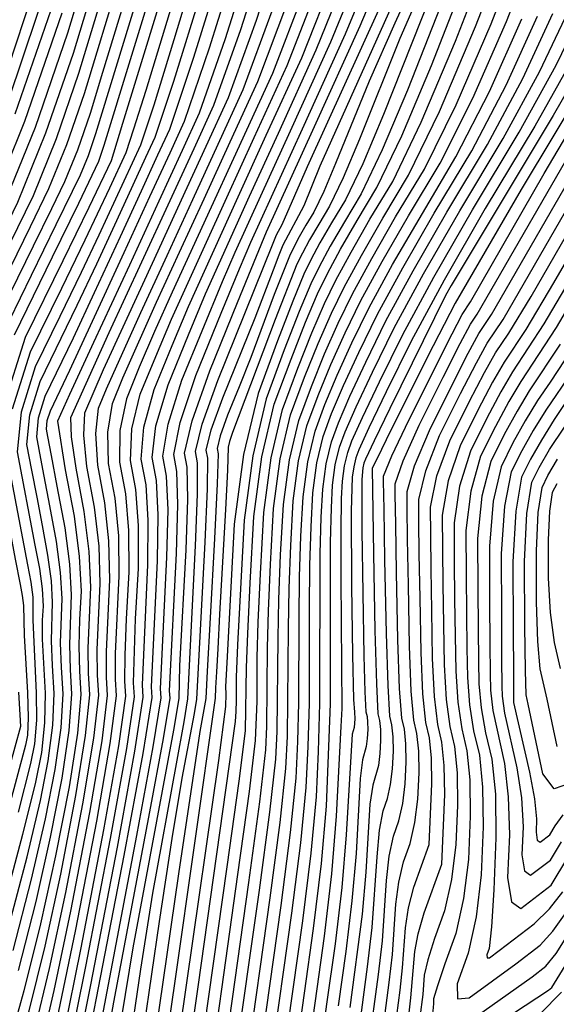
# Model space of a CAD drawing. Extents: x 622915 to 652172, y 444728 to 466318.
# Drawn here: x 625320 to 625592, y 446968 to 447466 of the extents above; entities that cross this region are included whole.
import ezdxf

# ---------------------------------------------------------------- set-up
doc = ezdxf.new("R2010")
doc.units = 0
doc.header["$MEASUREMENT"] = 0
doc.layers.add('50', color=7, linetype='CONTINUOUS')
doc.layers.add('52', color=7, linetype='CONTINUOUS')

msp = doc.modelspace()

# ---------------------------------------------------------------- linework, layer by layer
at = {"layer": '50', "color": 1, "linetype": 'Continuous'}
for points, elevation in [([(625451.0733, 447630.4647), (625398.1839, 447455.7927), (625387.9606, 447422.7907), (625381.2088, 447402.6913), (625360.2159, 447357.0736), (625351.243, 447338.179), (625340.5135, 447316.0017), (625328.0274, 447290.5418), (625320.8232, 447267.7138), (625318.901, 447247.5178), (625327.8647, 447200.4886), (625330.1089, 447188.5877), (625331.4716, 447178.3007), (625331.9529, 447169.6277), (625331.5529, 447162.5687), (625331.6054, 447152.8819), (625333.0677, 447125.6254), (625332.7373, 447110.6652), (625331.1191, 447095.6871), (625328.2132, 447080.6909), (625321.6507, 447054.0961), (625311.4315, 447015.9029)], 4980), ([(625411.105, 447599.5353), (625361.9967, 447439.3819), (625355.767, 447418.5642), (625349.3943, 447400.1293), (625342.8788, 447384.0772), (625336.2204, 447370.4079), (625326.994, 447351.5333), (625315.1998, 447327.4535), (625300.8377, 447298.1683), (625293.1366, 447268.85), (625292.0965, 447239.4985), (625301.7393, 447188.4894), (625306.9441, 447158.3502), (625307.5961, 447151.5977), (625308.3332, 447140.1264), (625309.1553, 447123.9362), (625308.3147, 447108.4478), (625305.8113, 447093.6613), (625284.5365, 447019.0488)], 4965), ([(625316.8596, 446935.7252), (625325.0107, 446964.9745), (625333.0189, 446997.7581), (625340.8843, 447034.0761), (625348.6068, 447073.9284), (625353.5214, 447104.1442), (625355.6281, 447124.7236), (625354.927, 447135.6666), (625354.7666, 447148.3806), (625356.0683, 447179.1218), (625355.3008, 447197.2864), (625352.8445, 447217.3594), (625348.6996, 447239.3407), (625346.432, 447255.2107), (625346.0418, 447264.9692), (625365.4985, 447307.9222), (625381.9808, 447343.581), (625396.275, 447374.6069), (625408.3812, 447400.9998), (625418.2993, 447422.7596), (625432.0229, 447461.104), (625449.5521, 447516.033)], 4995), ([(625456.6326, 447243.5744), (625461.3408, 447263.5106), (625467.6989, 447280.6993), (625474.3526, 447297.0865), (625481.302, 447312.6723), (625488.547, 447327.4566), (625498.2234, 447345.3529), (625510.3314, 447366.361), (625524.8709, 447390.4811), (625540.9583, 447422.9923), (625558.5937, 447463.8948), (625577.7772, 447513.1884)], 5055), ([(625371.8255, 446961.903), (625377.6007, 446996.9317), (625398.1482, 447106.8865), (625400.749, 447122.9201), (625401.0891, 447139.3779), (625404.2989, 447198.1101), (625405.1615, 447223.5782), (625404.923, 447239.8639), (625403.5836, 447246.9673), (625407.3795, 447263.2015), (625416.3109, 447288.5667), (625430.3777, 447323.0627), (625439.9387, 447346.4562), (625444.9939, 447358.7473), (625469.2864, 447412.0103), (625492.4801, 447462.8963), (625511.2205, 447507.8077)], 5025), ([(625378.7412, 447163.1627), (625380.1836, 447188.616), (625380.2311, 447210.4323), (625378.8838, 447228.6117), (625376.1416, 447243.154), (625376.9058, 447259.2061), (625381.1764, 447276.7679), (625388.9534, 447295.8395), (625396.9767, 447314.6951), (625413.762, 447351.7584), (625424.9579, 447376.1485), (625438.8338, 447406.505), (625455.3897, 447442.828), (625471.6217, 447484.4559)], 5010), ([(625528.0284, 447478.0466), (625504.1913, 447418.0763), (625493.6842, 447393.2053), (625484.9256, 447374.9551), (625477.9155, 447363.3257), (625472.0777, 447353.1967), (625467.4122, 447344.5682), (625463.9191, 447337.44), (625458.3069, 447323.8114), (625450.5757, 447303.6823), (625440.7254, 447277.0529), (625433.4313, 447246.1668), (625428.6932, 447211.0241), (625425.0652, 447144.2035), (625424.3549, 447128.7605), (625424.3803, 447125.2958), (625424.2628, 447118.908), (625420.7493, 447091.5213), (625404.3258, 446977.9729), (625397.6577, 446931.0681)], 5040), ([(625768.7885, 447478.0245), (625707.401, 447465.2925), (625682.6489, 447459.9856), (625668.1987, 447456.6875), (625664.0505, 447455.3983), (625654.0111, 447441.8644), (625638.0804, 447416.086), (625600.3234, 447350.3671), (625590.2748, 447332.9983), (625576.2603, 447309.4809), (625565.1841, 447292.8584), (625559.4217, 447282.8319), (625552.0122, 447268.7316), (625542.9558, 447250.5577), (625536.9416, 447232.8657), (625533.9694, 447215.6557), (625534.2206, 447180.7226), (625534.9173, 447139.8816), (625535.9821, 447122.4335), (625537.7077, 447108.6962), (625540.094, 447098.6699), (625541.4056, 447085.4005), (625541.6424, 447068.8878), (625540.8044, 447049.132)], 5100), ([(625264.2371, 447227.4679), (625259.0494, 447264.1136), (625258.2296, 447268.399), (625258.3813, 447272.6796), (625259.5044, 447276.9554), (625269.6027, 447297.6381), (625283.5156, 447326.1906), (625303.3377, 447366.884), (625322.7343, 447414.6709), (625341.7056, 447469.5514)], 4950), ([(625477.3589, 447120.1569), (625477.4041, 447178.0895), (625477.4701, 447201.738), (625477.8206, 447219.2939), (625478.4554, 447230.7572), (625479.8339, 447240.982), (625481.9562, 447249.9684), (625484.8221, 447257.7162), (625490.3984, 447270.3616), (625498.6849, 447287.9046), (625509.6817, 447310.3451), (625524.3692, 447337.509), (625542.7474, 447369.3963), (625564.8162, 447406.0071), (625583.1427, 447439.7008), (625597.7269, 447470.4774)], 5070), ([(625490.6533, 446946.2767), (625496.1544, 446987.1866), (625498.4979, 447007.0953), (625500.9292, 447042.7999), (625502.2305, 447056.3102), (625503.9934, 447066.1637), (625506.2178, 447072.3606), (625507.8256, 447079.435), (625508.8168, 447087.3867), (625509.1913, 447096.2158), (625509.0855, 447103.5955), (625508.4993, 447109.5258), (625507.4328, 447114.0067), (625506.4847, 447129.4109), (625505.655, 447155.7383), (625504.9437, 447192.9891), (625504.4659, 447218.6708), (625504.2217, 447232.7835), (625504.2111, 447235.327), (625508.4862, 447245.6161), (625517.047, 447263.6506), (625538.871, 447307.2147), (625543.9793, 447317.0028), (625548.1705, 447323.4274), (625585.5389, 447388.2769), (625623.5448, 447452.6936)], 5085), ([(625599.6535, 447288.2408), (625586.389, 447268.714), (625579.9723, 447258.4491), (625574.1309, 447248.0327), (625568.8647, 447237.4647), (625565.3969, 447220.1152), (625563.7277, 447195.9843), (625563.8569, 447165.0718), (625563.9753, 447142.7744), (625564.0828, 447129.0921), (625564.1796, 447124.0248), (625565.4795, 447115.456), (625571.6888, 447087.8141), (625573.9592, 447072.7082), (625574.7937, 447058.0682), (625574.1925, 447043.894), (625575.4687, 447035.7265), (625578.6224, 447033.5655), (625588.6846, 447041.2569), (625588.6846, 447041.2569), (625594.2329, 447050.4537)], 5115), ([(625428.6562, 446936.1376), (625441.4857, 447026.0738), (625446.7688, 447065.4915), (625449.753, 447092.2041), (625450.4381, 447106.2116), (625450.8795, 447153.425), (625451.2677, 447172.9707), (625452.166, 447195.4593), (625453.5743, 447220.8906), (625456.6326, 447243.5744)], 5055), ([(625311.2021, 446880.806), (625336.1635, 446905.3393), (625338.5899, 446914.0461), (625344.3872, 446941.4201), (625353.5553, 446987.4613), (625366.0944, 447052.1697), (625374.3055, 447097.6232), (625378.1886, 447123.8219), (625377.7437, 447130.7656), (625378.7412, 447163.1627)], 5010), ([(625303.102, 446674.9407), (625324.5019, 446684.7839), (625337.6826, 446691.6976), (625342.6441, 446695.6818), (625349.1282, 446701.6058), (625357.1349, 446709.4695), (625366.6642, 446719.2731), (625376.1379, 446730.8148), (625385.5561, 446744.0947), (625394.9187, 446759.1129), (625404.9735, 446778.6696), (625415.7205, 446802.7647), (625427.1596, 446831.3984), (625436.6899, 446854.3659), (625450.0243, 446883.3027), (625454.1001, 446895.314), (625456.5389, 446907.7013), (625457.3407, 446920.4646), (625459.6548, 446941.2072), (625468.82, 447006.6302), (625472.7884, 447039.4616), (625475.3862, 447068.4233), (625477.3589, 447120.1569)], 5070), ([(625540.8044, 447049.132), (625538.5866, 447031.3395), (625534.989, 447015.5102), (625530.0117, 447001.6442), (625526.6164, 446990.8249), (625524.8032, 446983.0524), (625524.1339, 446973.2236), (625522.6366, 446961.8852), (625521.8975, 446955.2567), (625521.2713, 446947.8574), (625520.7581, 446939.6875), (625527.3095, 446938.6918), (625540.9255, 446944.8702), (625587.6746, 446975.5105)], 5100), ([(625587.6746, 446975.5105), (625589.3457, 446976.7879), (625610.0959, 447010.4367)], 5100)]:
    msp.add_lwpolyline(points, dxfattribs=dict(at, elevation=elevation))
at = {"layer": '52', "color": 33, "linetype": 'Continuous'}
for points, elevation in [([(625272.2221, 447216.8994), (625269.1894, 447238.0738), (625266.783, 447253.3136), (625265.003, 447262.6189), (625265.3324, 447271.9137), (625267.7711, 447281.198), (625281.081, 447308.4171), (625294.0566, 447335.0341), (625311.2459, 447370.3226), (625328.0663, 447411.7626), (625344.5179, 447459.3539), (625397.2418, 447633.6457)], 4953), ([(625274.5166, 447242.5137), (625271.7764, 447256.8388), (625272.2834, 447271.1478), (625276.0377, 447285.4406), (625292.5593, 447319.1962), (625304.5975, 447343.8775), (625319.1541, 447373.7613), (625333.3983, 447408.8543), (625347.3301, 447449.1565), (625400.7076, 447625.1181)], 4956), ([(625438.4451, 447609.2188), (625383.8958, 447430.2883), (625377.81, 447410.6426), (625373.7908, 447398.6776), (625365.5896, 447380.8156)], 4977), ([(625425.8169, 447587.9728), (625372.2177, 447413.5324), (625367.6594, 447398.4945), (625366.3727, 447394.6639), (625355.1126, 447371.0542), (625341.9694, 447344.1974), (625322.9422, 447305.3999), (625311.964, 447270.6131), (625309.0348, 447239.8371), (625317.9262, 447193.3286), (625320.3492, 447180.6077), (625321.4238, 447174.909), (625322.0763, 447169.9831), (625322.3409, 447154.6825), (625324.0435, 447125.9861), (625324.4237, 447113.2736), (625324.1241, 447104.3905), (625323.1448, 447099.3368), (625305.9998, 447036.2742)], 4974), ([(625414.5708, 447591.0077), (625358.5792, 447408.3668), (625354.7263, 447397.221), (625350.787, 447387.5159), (625346.7613, 447379.2514), (625338.4723, 447362.3124), (625325.92, 447336.6989), (625309.1043, 447302.4109)], 4968), ([(625418.0366, 447582.4801), (625362.6948, 447402.5245), (625360.0583, 447394.3127), (625349.9506, 447373.0914), (625336.6401, 447345.9443), (625317.371, 447306.6535)], 4971), ([(625290.4337, 447179.1558), (625288.1922, 447195.7623), (625285.4644, 447213.2816), (625282.2502, 447231.7137), (625278.5497, 447251.0587), (625279.2345, 447270.3818), (625284.3044, 447289.6831), (625293.7595, 447308.9626), (625304.0375, 447329.9752), (625315.1385, 447352.721), (625327.0623, 447377.1999), (625338.7303, 447405.946), (625350.1424, 447438.9591), (625388.3141, 447565.055)], 4959), ([(625296.1772, 447185.1937), (625293.6019, 447200.8855), (625289.9838, 447220.9138), (625285.3231, 447245.2786), (625286.1855, 447269.6159), (625292.571, 447293.9257), (625304.4797, 447318.208), (625315.5158, 447340.7543), (625325.6794, 447361.5645), (625334.9706, 447380.6386), (625344.0623, 447403.0376), (625352.9547, 447428.7616), (625388.9899, 447547.4612)], 4962), ([(625327.7265, 446954.7888), (625335.2926, 446986.4905), (625343.4185, 447024.7531), (625352.1043, 447069.5766), (625357.6782, 447102.84), (625360.1402, 447124.5433), (625359.4903, 447134.6864), (625359.3989, 447147.4803), (625360.8913, 447181.0207), (625360.2868, 447199.9156), (625358.0524, 447219.6098), (625354.188, 447240.1034), (625352.5268, 447256.0098), (625353.0688, 447267.3289), (625362.607, 447289.2861), (625373.4481, 447313.0047), (625388.337, 447345.2165), (625402.0116, 447374.9152), (625414.4717, 447402.1008), (625425.7174, 447426.7733), (625439.9427, 447465.7744), (625457.1476, 447519.1041)], 4998), ([(625441.9565, 447512.9618), (625424.1031, 447456.4336), (625410.8812, 447418.7459), (625402.2906, 447399.8987), (625390.5384, 447374.2986), (625375.6245, 447341.9456), (625357.549, 447302.8397), (625345.4222, 447276.5817), (625339.2442, 447263.1716), (625343.2112, 447238.5781)], 4992), ([(625451.9923, 447244.0929), (625457.2177, 447266.2191), (625464.2743, 447285.2959), (625471.1435, 447302.4315), (625477.8254, 447317.6258), (625484.32, 447330.8789), (625492.9943, 447346.9216), (625503.8482, 447365.754), (625516.8818, 447387.3759), (625532.5214, 447419.6506), (625550.7671, 447462.5782), (625571.6188, 447516.1587)], 5052), ([(625319.579, 446985.3458), (625328.4716, 447020.2933), (625335.8158, 447052.722), (625341.6117, 447082.6319), (625345.2078, 447106.7526), (625346.604, 447125.0843), (625345.8003, 447137.6269), (625345.5021, 447150.1811), (625346.4221, 447175.3242), (625345.5645, 447190.7772), (625343.1365, 447209.1058), (625339.138, 447230.3101), (625336.2325, 447245.7004), (625334.42, 447255.2766), (625333.7003, 447259.0389), (625334.112, 447263.3649), (625335.6551, 447268.2546), (625345.4386, 447288.8662), (625356.9819, 447313.7288), (625372.9595, 447348.2959), (625386.0323, 447376.6522), (625396.2001, 447398.7977), (625403.4631, 447414.7323), (625416.1834, 447451.7633), (625434.361, 447509.8907)], 4989), ([(625434.8559, 446937.1515), (625446.9526, 447022.185), (625451.9727, 447060.2855), (625454.8796, 447087.4479), (625455.6732, 447103.6723), (625456.1844, 447158.3579), (625456.5082, 447178.7242), (625457.2969, 447200.2262), (625458.5505, 447222.8639), (625461.2729, 447243.0559), (625465.4639, 447260.8022), (625471.1235, 447276.1027), (625477.5618, 447291.7415), (625484.7786, 447307.7187), (625492.7739, 447324.0343), (625503.4526, 447343.7841), (625516.8146, 447366.9681), (625532.8599, 447393.5863), (625549.3952, 447426.334), (625566.4204, 447465.2113), (625583.9355, 447510.2181)], 5058), ([(625523.2958, 447414.2821), (625540.5741, 447455.1811), (625560.7277, 447506.9677)], 5049), ([(625275.3074, 446816.4667), (625321.8954, 446853.9536), (625345.6906, 446873.2126), (625347.6894, 446875.4578), (625349.6649, 446878.4344), (625355.4612, 446891.4973), (625362.2864, 446937.7977), (625367.744, 446969.3734), (625386.0753, 447065.6782), (625392.9297, 447102.7116), (625396.2369, 447123.1005), (625395.997, 447126.8449), (625399.4758, 447196.2113), (625400.1754, 447220.949), (625399.7152, 447237.6135), (625398.0952, 447246.2046), (625401.2848, 447262.4024), (625409.284, 447286.2069), (625422.0929, 447317.618), (625431.3463, 447340.104), (625437.0444, 447353.6647), (625463.1959, 447410.9093), (625485.062, 447458.8826), (625503.3007, 447503.1373)], 5022), ([(625341.237, 447138.6071), (625340.8699, 447151.0814), (625341.5991, 447173.4254), (625340.8669, 447186.6184), (625338.7939, 447202.2664), (625335.3803, 447220.3696), (625332.5713, 447235.226), (625330.3669, 447246.8357), (625328.7672, 447255.1985), (625329.6824, 447264.8145), (625333.1126, 447275.6837), (625347.3734, 447305.3038), (625358.0599, 447328.1771), (625371.117, 447356.4258), (625381.8003, 447379.599), (625390.1096, 447397.6966), (625396.045, 447410.7186), (625408.2618, 447447.0869), (625426.7601, 447506.8016)], 4986), ([(625347.8612, 446888.0422), (625348.8942, 446890.5841), (625349.551, 446892.0095), (625352.7473, 446913.6925), (625379.3925, 447053.5925), (625387.7111, 447098.5367), (625391.7249, 447123.2808), (625391.4337, 447127.8251), (625394.6528, 447194.3125), (625395.1893, 447218.3199), (625394.5073, 447235.363), (625392.6068, 447245.442), (625395.19, 447261.6034), (625402.2571, 447283.8472), (625422.7539, 447333.7518), (625429.0948, 447348.5822), (625442.1676, 447377.0735), (625457.1053, 447409.8082), (625477.6439, 447454.869), (625495.381, 447498.467)], 5019), ([(625525.9127, 447499.4621), (625509.9147, 447464.3631), (625496.9192, 447434.9764), (625479.9361, 447393.3399), (625473.9431, 447379.1541), (625468.9474, 447368.7446), (625464.9491, 447362.1116), (625461.6194, 447356.3343), (625456.9659, 447347.3471), (625448.9746, 447327.0637), (625437.0402, 447295.2862), (625431.1682, 447280.3841), (625425.3596, 447266.1396), (625421.6531, 447255.7634), (625420.0488, 447249.2552), (625420.5466, 447246.6153), (625420.1197, 447231.4658), (625418.7681, 447203.8066), (625416.4918, 447163.6379), (625414.9859, 447136.6771), (625414.2504, 447122.9241), (625411.2921, 447106.2072), (625400.4427, 447034.2187), (625384.7958, 446925.861)], 5034), ([(625543.5829, 447499.5817), (625516.3189, 447430.4446), (625503.5547, 447400.2309), (625492.9146, 447378.0603), (625484.3986, 447363.9328), (625477.3068, 447351.628), (625471.6392, 447341.1459), (625467.3957, 447332.4864), (625461.5161, 447318.4664), (625454.0003, 447299.0857), (625444.8485, 447274.3444), (625438.0715, 447245.6483), (625433.6695, 447212.9974), (625430.3057, 447149.9569), (625429.6598, 447133.6934), (625429.7045, 447127.6011), (625429.6506, 447121.8262), (625429.4979, 447116.3687), (625429.2464, 447111.2287), (625410.2414, 446977.1685), (625403.8574, 446932.082)], 5043), ([(625343.8851, 446893.185), (625373.0895, 447043.4662), (625382.6191, 447095.0148), (625387.2128, 447123.4612), (625386.8704, 447128.8053), (625389.8297, 447192.4136), (625390.2033, 447215.6907), (625389.2995, 447233.1126), (625387.1184, 447244.6793), (625389.0953, 447260.8043), (625395.2302, 447281.4874), (625405.5231, 447306.7288), (625414.1615, 447327.3995), (625436.431, 447376.7652), (625451.0148, 447408.7072), (625470.2259, 447450.8553), (625487.4612, 447493.7966)], 5016), ([(625237.3739, 447269.5906), (625239.5694, 447279.7984), (625245.6275, 447293.4279), (625255.5481, 447310.4793), (625266.8134, 447331.3963), (625279.4235, 447356.1791), (625293.3784, 447384.8275), (625310.407, 447429.742), (625330.5094, 447490.9227)], 4941), ([(625336.081, 447489.9462), (625314.5209, 447425.5185)], 4944), ([(625314.7066, 446876.5696), (625340.0243, 446899.2622), (625341.3057, 446903.8604), (625356.0895, 446978.1383), (625369.5919, 447047.818), (625378.4623, 447096.319), (625382.7007, 447123.6415), (625382.307, 447129.7854), (625385.0066, 447190.5148), (625385.2172, 447213.0615), (625384.0916, 447230.8621), (625381.63, 447243.9167), (625383.0005, 447260.0052), (625388.2033, 447279.1277), (625397.2383, 447301.2841), (625405.5691, 447321.0473), (625430.6945, 447376.4569), (625444.9243, 447407.6061), (625462.8078, 447446.8416), (625479.5415, 447489.1262)], 5013), ([(625406.7857, 446907.9354), (625425.0851, 447037.7399), (625431.1571, 447081.1094), (625434.3731, 447106.4726), (625434.9647, 447138.6263), (625435.5462, 447155.7104), (625436.7732, 447181.1585), (625438.6457, 447214.9707), (625442.7118, 447245.1298), (625448.9716, 447271.636), (625457.425, 447294.4891), (625464.7252, 447313.1214), (625470.8722, 447327.5329), (625475.8661, 447337.7235), (625482.536, 447350.0592), (625490.8818, 447364.5398), (625500.9037, 447381.1655), (625513.4252, 447407.2565), (625528.4465, 447442.8128), (625545.9674, 447487.8345)], 5046), ([(625524.4252, 447483.9373), (625512.4738, 447456.5115), (625492.0637, 447405.7081), (625483.8137, 447386.1797), (625476.9365, 447371.8498), (625471.4323, 447362.7186), (625466.8485, 447354.7655), (625463.1853, 447347.9905), (625460.4425, 447342.3935), (625449.4415, 447314.4711), (625427.855, 447257.3867), (625426.2374, 447252.8582), (625425.5372, 447250.0179), (625425.3449, 447238.3147), (625424.3085, 447218.3647), (625422.6454, 447189.0159), (625421.3212, 447165.5608), (625420.3361, 447147.9996), (625419.69, 447136.3322), (625419.2613, 447128.2748), (625419.0561, 447122.9906), (625398.4103, 446978.7772), (625391.458, 446930.0542)], 5037), ([(625464.0726, 447372.1285), (625472.1661, 447392.1689), (625514.2847, 447486.2119)], 5031), ([(625463.7019, 447479.7855), (625447.9716, 447438.8143), (625397.2967, 447328.2522), (625388.3843, 447308.3428), (625380.6685, 447290.3948), (625374.1495, 447274.4082), (625370.811, 447258.407), (625370.6532, 447242.3914), (625373.6759, 447226.3612), (625375.245, 447207.8031), (625375.3605, 447186.7172), (625374.0223, 447163.1033), (625373.2956, 447144.7795), (625373.1803, 447131.7458), (625373.6765, 447124.0022), (625370.1487, 447098.9274), (625362.5969, 447056.5214), (625351.0211, 446996.7842), (625342.1135, 446952.6877), (625335.8741, 446924.2318), (625332.3028, 446911.4165), (625307.6975, 446885.0424)], 5007), ([(625314.1473, 447005.7172), (625323.9243, 447042.8285), (625330.7474, 447071.3679), (625334.6167, 447091.3353), (625336.8941, 447109.361), (625337.5798, 447125.445), (625336.6736, 447139.5873), (625336.2376, 447151.9817), (625336.776, 447171.5265), (625336.1692, 447182.4595), (625334.4514, 447195.4271), (625331.6225, 447210.4291), (625328.91, 447224.7517), (625326.3139, 447238.3947), (625323.8341, 447251.3582), (625325.2528, 447266.2642), (625330.57, 447283.1127), (625349.3082, 447321.7414), (625359.1379, 447342.6254), (625369.2746, 447364.5558), (625377.5683, 447382.5458), (625384.0191, 447396.5956), (625388.6269, 447406.7049), (625398.1112, 447434.9388), (625412.472, 447481.2972)], 4983), ([(625338.8933, 447479.7488), (625317.7151, 447418.2213)], 4947), ([(625304.193, 446889.2787), (625328.442, 446917.4937), (625333.1582, 446934.4174), (625339.8399, 446963.9553), (625348.4869, 447006.1072), (625359.0994, 447060.8732), (625365.9919, 447100.2316), (625369.1644, 447124.1826), (625368.617, 447132.726), (625368.6634, 447145.6798), (625370.5375, 447184.8183), (625370.259, 447205.174), (625368.4681, 447224.1107), (625365.1648, 447241.6287), (625364.7163, 447257.6079), (625367.1226, 447272.0484), (625372.3837, 447284.9502), (625389.3471, 447323.1697), (625401.0495, 447348.4875), (625413.4847, 447375.5319), (625426.6527, 447404.3029), (625440.5535, 447434.8006), (625455.7822, 447475.1151)], 5004), ([(625375.204, 446943.6584), (625381.3645, 446986.0082), (625387.4575, 447024.49), (625399.4407, 447089.8494), (625403.3668, 447111.0614), (625405.2611, 447122.7398), (625409.122, 447200.009), (625410.1475, 447226.2074), (625410.1309, 447242.1144), (625409.072, 447247.7299), (625412.4846, 447261.5736), (625420.3688, 447283.6454), (625448.0408, 447352.249), (625450.0128, 447357.2541), (625452.9693, 447362.5342), (625465.8101, 447391.9062), (625502.6566, 447472.9617)], 5028), ([(625533.6615, 447039.2125), (625535.1522, 447074.3534), (625534.9416, 447089.0395), (625533.7751, 447100.8411), (625531.6527, 447109.7583), (625530.0826, 447123.8289), (625529.0648, 447143.0529), (625528.5993, 447167.4303), (625528.2696, 447188.3123), (625528.0758, 447205.6988), (625528.0177, 447219.5899), (625531.2505, 447235.4157), (625537.7741, 447253.1762), (625547.5885, 447272.8714), (625555.3115, 447287.7084), (625560.9432, 447297.6873), (625567.6593, 447307.5742), (625578.9462, 447326.1588), (625633.15, 447420.2431), (625649.8188, 447447.8733), (625659.635, 447462.1489), (625672.9213, 447465.4261), (625715.6456, 447474.4433)], 5097), ([(625300.6885, 446893.5151), (625324.5812, 446923.5709), (625330.4424, 446944.6031), (625337.5662, 446975.2229), (625345.9527, 447015.4301), (625355.6018, 447065.2249), (625361.835, 447101.5358), (625364.6523, 447124.3629), (625364.0537, 447133.7062), (625364.0311, 447146.58), (625365.7144, 447182.9195), (625365.2729, 447202.5448), (625363.2602, 447221.8603), (625359.6764, 447240.8661), (625358.6215, 447256.8088), (625360.0957, 447269.6887), (625364.0988, 447279.5055), (625381.3976, 447318.0872), (625394.6933, 447346.852), (625407.7482, 447375.2236), (625420.5622, 447403.2019), (625433.1354, 447430.787), (625447.8624, 447470.4448)], 5001), ([(625462.3805, 447049.8736), (625465.1329, 447077.9356), (625466.1434, 447098.5938), (625466.7571, 447120.5278), (625466.7943, 447168.2237), (625466.9892, 447190.2311), (625467.5587, 447209.7601), (625468.503, 447226.8106), (625470.5534, 447242.019), (625473.71, 447255.3853), (625477.9728, 447266.9095), (625483.9801, 447281.0516), (625491.7317, 447297.8117), (625501.2278, 447317.1897), (625513.9109, 447340.6465), (625529.781, 447368.1822), (625548.838, 447399.7967), (625566.2689, 447433.0174), (625582.0737, 447467.8443)], 5064), ([(625465.8545, 446942.2211), (625474.2869, 447002.7415), (625477.9892, 447034.1926), (625480.5036, 447063.4781), (625482.7218, 447108.6984), (625483.2168, 447117.9113), (625482.7052, 447183.5401), (625482.7094, 447207.664), (625482.9515, 447224.0608), (625483.4316, 447232.7305), (625484.4742, 447240.4635), (625486.0792, 447247.2599), (625488.2468, 447253.1196), (625493.6075, 447265.0167), (625502.1615, 447282.951), (625513.9087, 447306.9228), (625529.5984, 447335.9402), (625549.2306, 447370.0034), (625572.8052, 447409.1123), (625591.5795, 447443.0425), (625605.5536, 447471.7939)], 5073), ([(625467.5845, 447044.6676), (625470.2595, 447073.1794), (625471.3784, 447096.0545), (625472.058, 447120.3424), (625472.2297, 447195.9845), (625472.6896, 447214.527), (625473.4792, 447228.7839), (625475.1937, 447241.5005), (625477.8331, 447252.6768), (625481.3975, 447262.3128), (625487.1892, 447275.7066), (625495.2083, 447292.8581), (625505.4548, 447313.7674), (625519.1401, 447339.0778), (625536.2642, 447368.7893), (625556.8271, 447402.9019), (625574.7058, 447436.3591), (625589.9003, 447469.1609)], 5067), ([(625527.3567, 447049.0488), (625528.6619, 447079.819), (625528.4775, 447092.6785), (625527.4561, 447103.0123), (625525.5977, 447110.8204), (625524.1831, 447125.2244), (625523.2124, 447146.2243), (625522.6854, 447173.82), (625522.3187, 447195.9019), (625522.1122, 447212.47), (625522.066, 447223.5242), (625525.5594, 447237.9658), (625532.5923, 447255.7948), (625543.1648, 447277.0112), (625551.2014, 447292.585), (625556.7022, 447302.5162), (625564.6818, 447314.4915), (625628.2195, 447424.4003), (625645.6266, 447453.8822), (625655.2195, 447468.8996)], 5094), ([(625441.0557, 446938.1655), (625452.4194, 447018.2963), (625457.1766, 447055.0795), (625460.0063, 447082.6918), (625460.9083, 447101.133), (625461.4561, 447120.7133), (625461.4893, 447163.2908), (625461.7487, 447184.4776), (625462.4278, 447204.9931), (625463.5267, 447224.8373), (625465.9131, 447242.5375), (625469.5869, 447258.0937), (625474.5482, 447271.5061), (625480.7709, 447286.3966), (625488.2552, 447302.7652), (625497.0009, 447320.612), (625508.6818, 447342.2153), (625540.849, 447396.6915), (625557.8321, 447429.6757), (625574.247, 447466.5278)], 5061), ([(625496.853, 446947.2906), (625501.6213, 446983.2979), (625503.6251, 447000.3209), (625505.704, 447030.8504), (625507.1077, 447043.2131), (625509.197, 447053.2598), (625511.972, 447060.9906), (625513.9778, 447069.8159), (625515.2143, 447079.7358), (625515.6815, 447090.7502), (625515.5495, 447099.9565), (625514.8182, 447107.3546), (625513.4878, 447112.9446), (625512.3842, 447128.0154), (625511.5074, 447152.567), (625510.8576, 447186.5994), (625510.4168, 447211.0812), (625510.1852, 447226.0123), (625510.1627, 447231.3928), (625514.1772, 447243.066), (625522.2288, 447261.032), (625534.3173, 447285.2908), (625542.9812, 447302.3381), (625548.2202, 447312.1739), (625551.6622, 447317.2409), (625636.6556, 447464.2954)], 5088), ([(625608.9003, 447450.4674), (625590.1244, 447417.5474), (625538.4644, 447331.7491), (625535.4973, 447326.6606), (625507.393, 447269.5307), (625499.4519, 447253.1556), (625495.096, 447243.9264), (625494.3254, 447241.843), (625493.7547, 447239.4266), (625493.2133, 447233.5947), (625493.2089, 447207.8632), (625494.2869, 447144.442), (625494.798, 447126.3221), (625495.3229, 447116.1309), (625495.8614, 447113.8681), (625496.1574, 447110.8735), (625496.2108, 447107.147), (625496.0217, 447102.6885), (625495.5212, 447098.6731), (625493.586, 447091.9716), (625492.4762, 447082.5043), (625490.2966, 447044.5556), (625488.2436, 447020.644), (625485.2206, 446994.9641), (625481.2278, 446967.5159)], 5079), ([(625600.0164, 447446.3842), (625580.7943, 447412.2175), (625555.7137, 447370.6105), (625534.8275, 447334.3714), (625518.1356, 447303.5005), (625505.6381, 447277.9975), (625496.8167, 447259.6717), (625491.6714, 447248.523), (625490.2023, 447244.5515), (625489.1145, 447239.9451), (625488.4078, 447234.7038), (625487.9183, 447217.7144), (625488.074, 447179.7762), (625488.4861, 447144.9078), (625489.0003, 447122.3889), (625489.5425, 447116.0393), (625489.7206, 447112.6126), (625489.369, 447108.2922), (625488.3824, 447104.8755), (625485.4001, 447054.0169), (625483.1164, 447027.4183), (625479.7538, 446998.8528), (625475.3123, 446968.3203), (625472.0542, 446943.235)], 5076), ([(625606.8346, 447435.1205), (625573.8602, 447380.1739), (625540.402, 447322.7918), (625526.6608, 447295.9602), (625505.6112, 447253.7066), (625500.7532, 447243.9333), (625498.5207, 447239.3298), (625499.0929, 447196.0729), (625499.8341, 447157.2567), (625500.5957, 447130.2554), (625501.3778, 447115.0688), (625502.1804, 447111.697), (625502.6214, 447107.2345), (625502.7011, 447101.6814), (625502.4192, 447095.0376), (625501.6734, 447089.0541), (625498.7897, 447079.0677), (625497.3533, 447069.4072), (625495.193, 447035.0943), (625493.3707, 447013.8696), (625487.1434, 446966.7115)], 5082), ([(625503.0527, 446948.3045), (625507.0881, 446979.4092), (625508.7523, 446993.5466), (625510.4788, 447018.9009), (625511.9849, 447030.1161), (625514.4007, 447040.3559), (625517.7263, 447049.6205), (625520.13, 447060.1968), (625521.6118, 447072.0848), (625522.1717, 447085.2846), (625522.0135, 447096.3175), (625521.1372, 447105.1835), (625519.5428, 447111.8825), (625518.2837, 447126.6199), (625517.3599, 447149.3956), (625516.7715, 447180.2097), (625516.3678, 447203.4916), (625516.1487, 447219.2411), (625516.1144, 447227.4585), (625519.8683, 447240.5159), (625527.4106, 447258.4134), (625538.7411, 447281.151), (625547.0913, 447297.4616), (625552.4612, 447307.345), (625558.8925, 447316.9967), (625623.289, 447428.5574)], 5091), ([(625413.1051, 446909.5015), (625430.5519, 447033.8512), (625436.361, 447075.9034), (625439.4997, 447101.7164), (625440.2524, 447121.4552), (625440.2697, 447143.5592), (625440.7867, 447161.4638), (625441.9041, 447185.9254), (625443.6219, 447216.944), (625447.3521, 447244.6114), (625453.0946, 447268.9275), (625460.8496, 447289.8925), (625467.9343, 447307.7765), (625474.3488, 447322.5794), (625480.0931, 447334.3012), (625487.7651, 447348.4904), (625497.365, 447365.1469), (625508.8927, 447384.2707), (625523.2958, 447414.2821)], 5049), ([(625365.5896, 447380.8156), (625353.1778, 447354.6166), (625341.2415, 447330.0995), (625325.4848, 447297.9708), (625316.3936, 447269.1635)], 4977), ([(625383.1557, 446956.851), (625390.9036, 447010.1135), (625397.3142, 447052.0483), (625402.3875, 447082.6555), (625408.5853, 447115.2363), (625409.7732, 447122.5594), (625413.945, 447201.9078), (625415.1336, 447228.8366), (625415.3387, 447244.3648), (625414.5604, 447248.4926), (625417.0689, 447258.6685), (625422.8642, 447274.8925), (625439.2476, 447315.3827), (625448.5077, 447339.6564), (625451.4148, 447347.241), (625453.4893, 447352.3006), (625464.0726, 447372.1285)], 5031), ([(625598.0231, 447333.7805), (625585.2924, 447312.352), (625569.4251, 447288.0295), (625563.5318, 447277.9553), (625556.436, 447264.5918), (625548.1376, 447247.9391), (625542.6326, 447230.3156), (625539.921, 447211.7214), (625540.0028, 447192.1565), (625540.1715, 447173.133), (625540.4272, 447154.6509), (625540.7698, 447136.7102), (625541.8816, 447121.038), (625543.7627, 447107.6342), (625546.413, 447096.4988), (625547.8696, 447081.7615), (625548.1326, 447063.4223), (625547.2019, 447041.4811), (625544.7388, 447021.7204), (625540.7432, 447004.1401), (625535.2153, 446988.7403), (625531.4936, 446977.7278), (625529.578, 446971.1029), (625529.4685, 446968.8654)], 5103), ([(625605.7714, 447334.5626), (625591.4794, 447310.5061), (625573.6661, 447283.2006), (625567.6419, 447273.0788), (625560.8597, 447260.4521), (625553.3194, 447245.3205), (625548.3237, 447227.7655), (625545.8727, 447207.7871), (625545.9663, 447185.3853), (625546.1224, 447165.5434), (625546.3411, 447148.2612), (625546.6222, 447133.5389), (625547.7811, 447119.6425), (625549.8176, 447106.5721), (625552.7319, 447094.3276), (625554.3337, 447078.1225), (625554.6228, 447057.9567), (625553.5994, 447033.8302), (625551.0574, 447012.5649), (625546.9967, 446994.1608), (625541.4174, 446978.6178), (625541.6134, 446971.1158), (625547.5847, 446971.6546), (625571.0778, 446988.814), (625571.0778, 446988.814), (625583.4143, 446998.2438), (625589.8878, 447005.3012), (625596.6666, 447014.7011)], 5106), ([(625593.6281, 447301.965), (625577.9071, 447278.3717), (625571.752, 447268.2022), (625565.2834, 447256.3123), (625558.5011, 447242.7019), (625554.0148, 447225.2154), (625551.8244, 447203.8528), (625551.9298, 447178.6142), (625552.0734, 447157.9537), (625552.255, 447141.8715), (625552.4747, 447130.3675), (625553.6806, 447118.247), (625555.8726, 447105.51), (625559.0509, 447092.1564), (625560.7977, 447074.4835), (625561.113, 447052.4911), (625559.9969, 447026.1793), (625558.861, 447007.5464), (625557.7052, 446996.5924), (625556.5296, 446993.3172), (625556.5709, 446991.7365), (625557.8291, 446991.85), (625562.7794, 446995.4657), (625562.7794, 446995.4657), (625580.4486, 447008.9718), (625588.2208, 447016.5941), (625594.9307, 447025.0858)], 5109), ([(625599.4174, 447299.4598), (625588.5647, 447282.824), (625582.148, 447273.5428), (625575.8622, 447263.3256), (625569.7071, 447252.1725), (625563.6829, 447240.0833), (625559.7059, 447222.6653), (625557.776, 447199.9186), (625557.8934, 447171.843), (625558.0243, 447150.3641), (625558.1689, 447135.4818), (625558.3271, 447127.1962), (625559.58, 447116.8515), (625565.3698, 447089.9853), (625567.3604, 447073.172), (625567.8995, 447054.0081), (625566.9868, 447032.4936), (625568.9239, 447020.0963), (625573.7108, 447016.8163), (625588.9839, 447028.4908), (625588.9839, 447028.4908), (625597.4055, 447042.4503)], 5112), ([(625610.9959, 447294.4492), (625590.63, 447263.8851), (625584.0824, 447253.5725), (625578.5546, 447243.8929), (625574.0464, 447234.8461), (625571.088, 447217.5652), (625569.6793, 447192.05), (625569.8204, 447158.3007), (625569.9262, 447135.1848), (625569.9968, 447122.7024), (625570.0321, 447120.8534), (625578.0077, 447085.6429), (625580.5579, 447072.2444), (625581.688, 447062.1283), (625581.3981, 447055.2944), (625582.0134, 447051.3566), (625583.5339, 447050.3147), (625588.3853, 447054.023), (625588.3853, 447054.023), (625591.0603, 447058.457), (625595.1337, 447064.0608)], 5118), ([(625598.2435, 447079.8531), (625590.5301, 447077.3178), (625584.8276, 447084.8567), (625577.4443, 447120.0829), (625577.4443, 447120.0829), (625576.4058, 447124.6746), (625576.0143, 447137.0642), (625575.7504, 447159.5476), (625575.6142, 447192.1248), (625576.7735, 447216.3514), (625579.2282, 447232.2275), (625582.9783, 447239.7531), (625588.1926, 447248.696), (625603.0135, 447270.8337)], 5121), ([(625313.9679, 447243.6774), (625324.107, 447190.5482), (625325.7663, 447181.7483), (625326.774, 447174.1419), (625326.8341, 447162.5093), (625328.5556, 447125.8057), (625328.5805, 447111.9694), (625327.6216, 447100.0388), (625325.679, 447090.0138), (625319.377, 447065.3637)], 4977), ([(625317.3928, 446740.9761), (625338.9159, 446758.7362), (625352.8433, 446770.8732), (625359.175, 446777.3871), (625365.4697, 446785.0559), (625371.7276, 446793.8797), (625377.9485, 446803.8585), (625384.6294, 446816.8528), (625391.7701, 446832.8627), (625399.3708, 446851.8881), (625405.7032, 446867.1488), (625414.5631, 446886.3757), (625417.2713, 446894.3565), (625418.8917, 446902.5872), (625419.4245, 446911.0677), (625436.0188, 447029.9625), (625441.5649, 447070.6974), (625444.6264, 447096.9602), (625445.2031, 447108.7509), (625445.5746, 447148.4921), (625446.0272, 447167.2173), (625447.035, 447190.6924), (625448.5981, 447218.9173), (625451.9923, 447244.0929)], 5052), ([(625591.9869, 447098.5823), (625586.9626, 447122.5537), (625586.9626, 447122.5537), (625583.4834, 447137.9368), (625582.2874, 447151.7286), (625581.6352, 447171.6204), (625581.5265, 447197.6125), (625582.4515, 447216.942), (625584.41, 447229.6089), (625587.402, 447235.6133), (625592.3027, 447243.8194)], 5124), ([(625343.2112, 447238.5781), (625347.6367, 447215.1089), (625350.3147, 447194.6572), (625351.2452, 447177.223), (625350.4282, 447162.8063), (625350.1344, 447149.2808), (625350.3636, 447136.6467), (625351.116, 447124.904), (625349.3646, 447105.4484), (625345.1093, 447078.2801), (625338.3501, 447043.399), (625330.7453, 447009.0257), (625322.2949, 446975.1601), (625312.9989, 446941.8024)], 4992), ([(625591.8257, 447231.4735), (625589.5917, 447226.9903), (625588.1294, 447217.5326), (625587.4388, 447203.1002), (625587.5199, 447183.6933), (625588.5606, 447166.3929), (625590.561, 447151.1991), (625593.5209, 447138.1118)], 5127), ([(625316.8632, 446995.5315), (625326.198, 447031.5609), (625333.2816, 447062.0449), (625338.1142, 447086.9836), (625341.0509, 447108.0568), (625342.0919, 447125.2647), (625341.237, 447138.6071)], 4986), ([(625319.5314, 447126.1664), (625320.2668, 447114.5778), (625320.6266, 447108.7423), (625314.8297, 447087.8989)], 4971), ([(625303.7663, 446689.5801), (625321.2131, 446700.3294), (625334.227, 446710.7799), (625345.7241, 446720.6493), (625355.7044, 446729.9374), (625364.1678, 446738.6444), (625372.5818, 446748.8952), (625380.9466, 446760.6897), (625389.262, 446774.0281), (625398.1922, 446791.3973), (625407.737, 446812.7974), (625417.8966, 446838.2283), (625426.361, 446858.6269), (625438.2039, 446884.327), (625441.8238, 446894.9948), (625443.9898, 446905.9966), (625444.7019, 446917.3323), (625447.2554, 446939.1794), (625457.8863, 447014.4076), (625462.3805, 447049.8736)], 5064), ([(625545.7572, 446929.0758), (625525.9031, 446914.7962), (625513.9599, 446906.3547), (625509.9275, 446903.7512), (625507.5905, 446907.6066), (625506.9488, 446917.9209), (625508.0024, 446934.6942), (625509.288, 446949.8852), (625512.555, 446975.5205), (625513.8795, 446986.7722), (625515.2536, 447006.9514), (625516.862, 447017.019), (625519.6043, 447027.452), (625527.3567, 447049.0488)], 5094), ([(625314.1341, 446687.182), (625329.4478, 446696.0135), (625338.4356, 446703.2309), (625347.4262, 446711.1275), (625356.4196, 446719.7035), (625365.416, 446728.9587), (625374.3599, 446739.855), (625383.2513, 446752.3922), (625392.0904, 446766.5705), (625401.5828, 446785.0334), (625411.7288, 446807.7811), (625422.5281, 446834.8133), (625431.5255, 446856.4964), (625444.1141, 446883.8148), (625447.962, 446895.1544), (625450.2644, 446906.8489), (625451.0213, 446918.8984), (625453.4551, 446940.1933), (625463.3532, 447010.5189), (625467.5845, 447044.6676)], 5067), ([(625572.1517, 446955.371), (625559.3075, 446946.4834), (625544.9223, 446936.8982), (625528.9962, 446926.6154), (625518.6399, 446923.9174), (625513.8534, 446928.8042), (625514.6368, 446941.2758), (625518.0219, 446971.6318), (625520.0284, 446995.0019), (625521.7392, 447003.922), (625524.808, 447014.5481), (625533.6615, 447039.2125)], 5097), ([(625579.3762, 446982.1623), (625586.38, 446987.5158), (625591.5548, 446994.0083), (625606.9233, 447018.4401)], 5103), ([(625529.4685, 446968.8654), (625529.2611, 446966.4492), (625528.9556, 446963.8544), (625528.5522, 446961.0808), (625528.2022, 446957.9424), (625527.9057, 446954.4391), (625527.6627, 446950.5709), (625530.7646, 446950.0994), (625537.2114, 446953.0247), (625547.0031, 446959.3467), (625579.3762, 446982.1623)], 5103), ([(625594.3131, 446974.5285), (625583.4549, 446963.5609), (625572.1517, 446955.371)], 5097)]:
    msp.add_lwpolyline(points, dxfattribs=dict(at, elevation=elevation))

doc.saveas('drawing.dxf')
